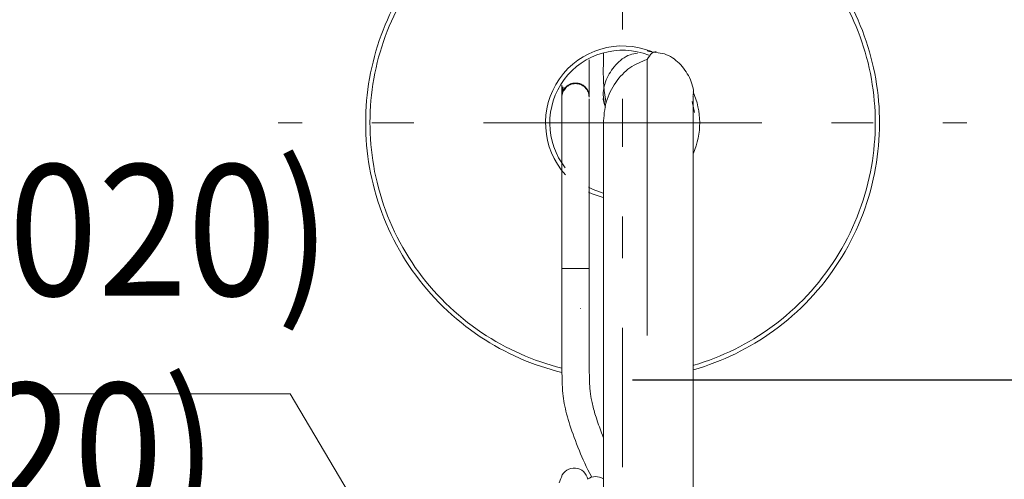
# Model space of a CAD drawing. Units: inches. Extents: x 9245 to 9841, y 56 to 383.
# Drawn here: x 9634 to 9664, y 197 to 211 of the extents above; entities that cross this region are included whole.
import ezdxf

# ---------------------------------------------------------------- set-up
doc = ezdxf.new("R2010")
doc.units = ezdxf.units.IN
doc.header["$MEASUREMENT"] = 0
doc.linetypes.add('AI-Linetype-3', pattern=[9.768307, 4.24709, -2.123545, 1.274127, -2.123545])
doc.linetypes.add('AI-Linetype-4', pattern=[9.768307, 4.24709, -2.123545, 1.274127, -2.123545])
doc.layers.add('Layer 1', color=7, linetype='Continuous', lineweight=0)
doc.styles.get("Standard").update_dxf_attribs({"font": 'arial.ttf'})
doc.dimstyles.new('Copy of Standard', dxfattribs={"dimtxt": 3, "dimasz": 3, "dimexe": 0.3, "dimexo": 0.3, "dimgap": 0.3, "dimtad": 1, "dimdec": 4, "dimzin": 0, "dimdsep": 46, "dimtxsty": 'Standard', "dimcen": 0.09, "dimadec": 0, "dimazin": 0, "dimtfac": 1, "dimtdec": 4, "dimtofl": 0, "dimtmove": 0, "dimatfit": 3, "dimfxl": 1, "dimtolj": 1, "dimtzin": 0, "dimarcsym": 0})

# ---------------------------------------------------------------- blocks, each defined once
blk = doc.blocks.new('*D89')
at = {"color": 0, "lineweight": -2, "transparency": 16777216}
for p, q in [((9652.404, 216.082), (9672.181, 216.082)), ((9671.881, 213.082), (9671.881, 203.411)), ((9652.404, 200.411), (9672.181, 200.411))]:
    blk.add_line(p, q, dxfattribs=at)
at = {"color": 0, "transparency": 16777216}
for points in [[(9671.381, 213.082), (9672.381, 213.082), (9671.881, 216.082)], [(9671.381, 203.411), (9672.381, 203.411), (9671.881, 200.411)]]:
    blk.add_solid(points, dxfattribs=at)
at = {"layer": 'Defpoints', "color": 0, "transparency": 16777216}
for p in [(9652.104, 216.082), (9652.104, 200.411), (9671.881, 200.411)]:
    blk.add_point(p, dxfattribs=at)
at = {"color": 0, "transparency": 16777216, "insert": (9669.966, 208.247), "char_height": 3, "attachment_point": 5, "rotation": 90}
blk.add_mtext('\\A1;%%C55', dxfattribs=at)

msp = doc.modelspace()

# ---------------------------------------------------------------- linework, layer by layer
at = {"layer": 'Layer 1', "lineweight": 20}
for p, q in [((9650.32214, 209.26249), (9650.32214, 209.26309)), ((9654.22526, 208.90215), (9654.30156, 208.56483)), ((9650.25128, 201.76208), (9650.25128, 203.8072)), ((9651.08399, 203.8072), (9651.08399, 201.76208))]:
    msp.add_line(p, q, dxfattribs=at)
at = {"layer": 'Layer 1', "lineweight": 18}
msp.add_line((9633.97662, 199.98597), (9591.67262, 199.98597), dxfattribs=at)
at = {"layer": 'Layer 1', "linetype": 'AI-Linetype-3', "lineweight": 15}
msp.add_lwpolyline([(9652.10443, 218.74746), (9652.10443, 208.24689), (9662.6044, 208.24689)], dxfattribs=at)
at = {"layer": 'Layer 1', "linetype": 'AI-Linetype-4', "lineweight": 15}
msp.add_lwpolyline([(9652.10443, 197.74632), (9652.10443, 208.24689), (9641.60386, 208.24689)], dxfattribs=at)
at = {"layer": 'Layer 1', "lineweight": 20}
for points in [[(9651.06703, 206.13757), (9651.17725, 206.0867), (9651.51033, 205.97224)], [(9651.50791, 206.1085), (9651.20147, 206.21872), (9651.06824, 206.28291)], [(9650.17195, 197.26547), (9650.2204, 197.39809), (9650.23675, 197.44291), (9650.2204, 197.39809), (9650.17195, 197.26547)]]:
    msp.add_lwpolyline(points, dxfattribs=at)
at = {"layer": 'Layer 1', "lineweight": 18}
msp.add_lwpolyline([(9647.49855, 190.63665), (9641.96636, 199.98597), (9633.97662, 199.98597)], dxfattribs=at)
at = {"layer": 'Layer 1', "lineweight": 20}
for points, knots in [([(9650.25128, 200.63323), (9649.36528, 200.84883), (9648.5241, 201.21703), (9647.76467, 201.72211), (9646.95255, 202.26231), (9646.24884, 202.94967), (9645.68866, 203.74785), (9645.12847, 204.54665), (9644.72272, 205.44294), (9644.49198, 206.39011), (9644.27578, 207.27671), (9644.21583, 208.19239), (9644.31515, 209.09897), (9644.41447, 210.00617), (9644.67064, 210.88732), (9645.07336, 211.7055), (9645.50395, 212.58059), (9646.09381, 213.36788), (9646.81327, 214.02617), (9647.53272, 214.68507), (9648.36906, 215.20347), (9649.27868, 215.55532), (9650.12955, 215.88417), (9651.03009, 216.06161), (9651.94213, 216.08038), (9652.85417, 216.09976), (9653.76076, 215.95926), (9654.62435, 215.66615), (9655.5479, 215.35245), (9656.40483, 214.86857), (9657.15093, 214.24056), (9657.89704, 213.61254), (9658.5196, 212.85069), (9658.98591, 211.99376), (9659.42195, 211.19255), (9659.71445, 210.3229), (9659.85132, 209.42116), (9659.98819, 208.51881), (9659.96639, 207.60132), (9659.78713, 206.70744), (9659.59515, 205.75059), (9659.22694, 204.83855), (9658.70067, 204.01795), (9658.1744, 203.19675), (9657.49915, 202.48093), (9656.71005, 201.90742), (9655.97182, 201.37146), (9655.14699, 200.96874), (9654.27068, 200.71681)], [0, 0, 0, 0, 1, 1, 1, 2, 2, 2, 3, 3, 3, 4, 4, 4, 5, 5, 5, 6, 6, 6, 7, 7, 7, 8, 8, 8, 9, 9, 9, 10, 10, 10, 11, 11, 11, 12, 12, 12, 13, 13, 13, 14, 14, 14, 15, 15, 15, 16, 16, 16, 16]), ([(9650.25128, 200.76768), (9649.38224, 200.98327), (9648.55801, 201.34784), (9647.81433, 201.84686), (9647.01857, 202.37979), (9646.32999, 203.05625), (9645.78253, 203.84172), (9645.23506, 204.62719), (9644.839, 205.50835), (9644.61432, 206.43916), (9644.40417, 207.30941), (9644.34724, 208.20874), (9644.44656, 209.09897), (9644.54528, 209.98921), (9644.79842, 210.85402), (9645.19509, 211.65705), (9645.61901, 212.51579), (9646.19858, 213.28733), (9646.90532, 213.93351), (9647.61206, 214.57969), (9648.43326, 215.0884), (9649.32652, 215.4336), (9650.16165, 215.75638), (9651.04583, 215.9308), (9651.94092, 215.95018), (9652.83661, 215.96895), (9653.72745, 215.83208), (9654.5753, 215.54442), (9655.48249, 215.23738), (9656.32368, 214.7644), (9657.05706, 214.1485), (9657.79106, 213.53321), (9658.40272, 212.7865), (9658.86298, 211.94653), (9659.29295, 211.16106), (9659.58243, 210.30776), (9659.7193, 209.42237), (9659.85556, 208.53758), (9659.83679, 207.63644), (9659.66419, 206.75771), (9659.47887, 205.81842), (9659.12036, 204.92152), (9658.6068, 204.11364), (9658.09325, 203.30576), (9657.43375, 202.60023), (9656.6616, 202.03399), (9655.93912, 201.50409), (9655.13124, 201.105), (9654.27189, 200.85307)], [0, 0, 0, 0, 1, 1, 1, 2, 2, 2, 3, 3, 3, 4, 4, 4, 5, 5, 5, 6, 6, 6, 7, 7, 7, 8, 8, 8, 9, 9, 9, 10, 10, 10, 11, 11, 11, 12, 12, 12, 13, 13, 13, 14, 14, 14, 15, 15, 15, 16, 16, 16, 16]), ([(9650.36574, 206.66505), (9649.6263, 207.47717), (9649.54817, 208.69322), (9650.1774, 209.59315), (9650.80662, 210.49308), (9651.97483, 210.83827), (9652.99164, 210.42343)], [0, 0, 0, 0, 1, 1, 1, 2, 2, 2, 2]), ([(9650.35666, 206.87762), (9649.74015, 207.6649), (9649.72562, 208.7665), (9650.32093, 209.56953), (9650.91684, 210.37256), (9651.97544, 210.67839), (9652.90746, 210.31624)], [0, 0, 0, 0, 1, 1, 1, 2, 2, 2, 2]), ([(9651.52123, 209.06022), (9651.51942, 209.05174), (9651.51821, 209.04386), (9651.51699, 209.03599), (9651.50246, 208.93364), (9651.54425, 208.83311), (9651.58603, 208.73258), (9651.55636, 208.83251), (9651.52729, 208.93304), (9651.51699, 209.03599), (9651.50004, 209.21222), (9651.5394, 209.39572), (9651.60783, 209.56287), (9651.67566, 209.73062), (9651.77135, 209.88142), (9651.89307, 210.01586), (9652.0148, 210.1497), (9652.16196, 210.26719), (9652.32972, 210.32472), (9652.4042, 210.35015), (9652.48293, 210.36348), (9652.56106, 210.3768)], [0, 0, 0, 0, 1, 1, 1, 2, 2, 2, 3, 3, 3, 4, 4, 4, 5, 5, 5, 6, 6, 6, 7, 7, 7, 7]), ([(9651.6036, 208.86461), (9651.59572, 208.90155), (9651.58724, 208.93788), (9651.57998, 208.97483), (9651.50973, 209.32426), (9651.51578, 209.67793), (9651.51639, 210.01647), (9651.51699, 210.13274), (9651.51699, 210.2472), (9651.51639, 210.36227)], [0, 0, 0, 0, 1, 1, 1, 2, 2, 2, 3, 3, 3, 3]), ([(9654.25069, 209.06264), (9654.25372, 209.07778), (9654.25614, 209.09292), (9654.25857, 209.10806), (9654.284, 209.28429), (9654.22162, 209.46597), (9654.14047, 209.63009), (9654.05932, 209.7936), (9653.95879, 209.93955), (9653.83161, 210.06673), (9653.70383, 210.19391), (9653.5494, 210.30231), (9653.37923, 210.35197), (9653.29444, 210.3768), (9653.20663, 210.3871), (9653.11821, 210.39679), (9653.02919, 210.41193), (9652.94077, 210.42767), (9652.85175, 210.44281)], [0, 0, 0, 0, 1, 1, 1, 2, 2, 2, 3, 3, 3, 4, 4, 4, 5, 5, 5, 6, 6, 6, 6]), ([(9652.85175, 201.76208), (9652.85175, 201.80205), (9652.85175, 201.84141), (9652.85175, 201.88138), (9652.85175, 202.07639), (9652.85175, 202.27018), (9652.85175, 202.46276), (9652.85175, 202.64142), (9652.85175, 202.81946), (9652.85175, 202.99569), (9652.85175, 203.29123), (9652.85175, 203.58252), (9652.85175, 203.86837), (9652.85175, 204.14816), (9652.85175, 204.4225), (9652.85175, 204.69018), (9652.85175, 205.21645), (9652.85175, 205.71789), (9652.85175, 206.19026), (9652.85175, 206.65657), (9652.85175, 207.09382), (9652.85175, 207.50442), (9652.85175, 207.91502), (9652.85175, 208.29776), (9652.85175, 208.64295), (9652.85175, 208.99299), (9652.85175, 209.30367), (9652.85175, 209.56771), (9652.85175, 209.70216), (9652.85175, 209.82509), (9652.85175, 209.92805), (9652.85175, 210.02494), (9652.85175, 210.10488), (9652.85175, 210.18482), (9652.89777, 210.25689), (9652.9438, 210.32896), (9652.98861, 210.36832), (9653.03464, 210.4095), (9653.07885, 210.41616), (9653.12306, 210.42283)], [0, 0, 0, 0, 1, 1, 1, 2, 2, 2, 3, 3, 3, 4, 4, 4, 5, 5, 5, 6, 6, 6, 7, 7, 7, 8, 8, 8, 9, 9, 9, 10, 10, 10, 11, 11, 11, 12, 12, 12, 13, 13, 13, 13]), ([(9651.08399, 209.03539), (9651.08399, 209.03539), (9651.08399, 209.03539), (9651.08399, 209.03539), (9651.08399, 209.06022), (9651.08399, 209.08505), (9651.08399, 209.10927), (9651.08399, 209.16983), (9651.08399, 209.23039), (9651.08399, 209.3182), (9651.08399, 209.40662), (9651.08399, 209.52169), (9651.08399, 209.64341), (9651.08399, 209.76453), (9651.08399, 209.89171), (9651.08399, 210.06673), (9651.08399, 210.10064), (9651.08399, 210.13577), (9651.08399, 210.1715)], [0, 0, 0, 0, 1, 1, 1, 2, 2, 2, 3, 3, 3, 4, 4, 4, 5, 5, 5, 6, 6, 6, 6]), ([(9651.51699, 208.22872), (9651.53274, 208.45219), (9651.54909, 208.67505), (9651.60662, 208.88459), (9651.66658, 209.10079), (9651.77074, 209.30185), (9651.89489, 209.4799), (9652.02086, 209.66037), (9652.16741, 209.81662), (9652.3279, 209.92986), (9652.49262, 210.04493), (9652.67188, 210.11518), (9652.85175, 210.18543)], [0, 0, 0, 0, 1, 1, 1, 2, 2, 2, 3, 3, 3, 4, 4, 4, 4]), ([(9650.25128, 209.39935), (9650.25128, 209.36847), (9650.25128, 209.33698), (9650.25128, 209.30973), (9650.25128, 209.20919), (9650.25128, 209.15408), (9650.25128, 209.09958), (9650.25128, 209.08747), (9650.25128, 209.07596), (9650.25128, 209.06385)], [0, 0, 0, 0, 1, 1, 1, 2, 2, 2, 3, 3, 3, 3]), ([(9650.25189, 209.0481), (9650.25249, 209.05658), (9650.25249, 209.06506), (9650.2531, 209.07354), (9650.25431, 209.10927), (9650.25431, 209.14258), (9650.25734, 209.18134), (9650.26158, 209.23281), (9650.27066, 209.29337), (9650.27974, 209.35393)], [0, 0, 0, 0, 1, 1, 1, 2, 2, 2, 3, 3, 3, 3]), ([(9650.31669, 209.33274), (9650.30336, 209.28671), (9650.29004, 209.24069), (9650.28035, 209.20253), (9650.27005, 209.16438), (9650.264, 209.1341), (9650.25794, 209.10443)], [0, 0, 0, 0, 1, 1, 1, 2, 2, 2, 2]), ([(9651.08399, 209.0481), (9651.08217, 209.08202), (9651.07975, 209.11593), (9651.07248, 209.14924), (9651.06582, 209.17891), (9651.05492, 209.20738), (9651.04099, 209.23463), (9651.01798, 209.28126), (9650.98588, 209.32426), (9650.94712, 209.35878), (9650.91563, 209.38724), (9650.8799, 209.41086), (9650.84114, 209.42842), (9650.81147, 209.44235), (9650.77997, 209.45204), (9650.74788, 209.4587), (9650.71457, 209.46476), (9650.68065, 209.46718), (9650.64674, 209.46597), (9650.60314, 209.46355), (9650.55953, 209.45446), (9650.51835, 209.43872), (9650.4693, 209.41995), (9650.42448, 209.39148), (9650.38512, 209.35636), (9650.36332, 209.33577), (9650.34273, 209.31336), (9650.32638, 209.28853), (9650.30821, 209.26188), (9650.29367, 209.23221), (9650.27974, 209.20253)], [0, 0, 0, 0, 1, 1, 1, 2, 2, 2, 3, 3, 3, 4, 4, 4, 5, 5, 5, 6, 6, 6, 7, 7, 7, 8, 8, 8, 9, 9, 9, 10, 10, 10, 10]), ([(9650.3288, 209.25825), (9650.34152, 209.28005), (9650.35423, 209.30185), (9650.36937, 209.32063), (9650.40389, 209.36241), (9650.45234, 209.39209), (9650.50382, 209.41268), (9650.55469, 209.43387), (9650.60859, 209.44538), (9650.66249, 209.44659), (9650.71699, 209.4472), (9650.7715, 209.4369), (9650.82237, 209.41692), (9650.87263, 209.39633), (9650.91926, 209.36605), (9650.95863, 209.3285), (9650.99799, 209.29035), (9651.03069, 209.24432), (9651.05068, 209.19405), (9651.07006, 209.1444), (9651.07733, 209.08989), (9651.08399, 209.03539), (9651.07733, 209.08989), (9651.07006, 209.1444), (9651.05068, 209.19405), (9651.03069, 209.24432), (9650.99799, 209.29035), (9650.95863, 209.3285), (9650.91926, 209.36605), (9650.87263, 209.39633), (9650.82237, 209.41692), (9650.7715, 209.4369), (9650.71699, 209.4472), (9650.66249, 209.44659), (9650.60859, 209.44599), (9650.55469, 209.43387), (9650.50382, 209.41268), (9650.45234, 209.39209), (9650.40389, 209.36241), (9650.36937, 209.32123), (9650.35423, 209.30185), (9650.34152, 209.28005), (9650.3288, 209.25825)], [0, 0, 0, 0, 1, 1, 1, 2, 2, 2, 3, 3, 3, 4, 4, 4, 5, 5, 5, 6, 6, 6, 7, 7, 7, 8, 8, 8, 9, 9, 9, 10, 10, 10, 11, 11, 11, 12, 12, 12, 13, 13, 13, 14, 14, 14, 14]), ([(9651.08399, 208.97907), (9651.08399, 208.95847), (9651.08399, 208.93788), (9651.08399, 208.89368), (9651.08399, 208.8204), (9651.08399, 208.68232), (9651.08399, 208.52547), (9651.08399, 208.36922), (9651.08399, 208.19481), (9651.08399, 207.99738), (9651.08399, 207.79874), (9651.08399, 207.5783), (9651.08399, 207.34091), (9651.08399, 207.10351), (9651.08399, 206.84915), (9651.08399, 206.57966), (9651.08399, 206.31198), (9651.08399, 206.02856), (9651.08399, 205.73121), (9651.08399, 205.43204), (9651.08399, 205.11834), (9651.08399, 204.79373), (9651.08399, 204.47216), (9651.08399, 204.13908), (9651.08399, 203.8066), (9651.08096, 203.8066), (9650.89262, 203.8066), (9650.66249, 203.8066), (9650.43236, 203.8066), (9650.24825, 203.8066), (9650.25128, 203.8066), (9650.25128, 203.85929), (9650.25128, 203.91197), (9650.25128, 203.96466), (9650.25128, 204.01735), (9650.25128, 204.07004), (9650.25128, 204.12272), (9650.25128, 204.17541), (9650.25128, 204.2281), (9650.25128, 204.28079), (9650.25128, 204.33287), (9650.25128, 204.38556), (9650.25128, 204.43764), (9650.25128, 204.48911), (9650.25128, 204.5412), (9650.25128, 204.59267), (9650.25128, 204.74286), (9650.25128, 204.89184), (9650.25128, 205.03779), (9650.25128, 205.18435), (9650.25128, 205.32788), (9650.25128, 205.46838), (9650.25128, 205.64279), (9650.25128, 205.81297), (9650.25128, 205.9783), (9650.25128, 206.14423), (9650.25128, 206.30593), (9650.25128, 206.46217), (9650.25128, 206.61903), (9650.25128, 206.77043), (9650.25128, 206.91698), (9650.25128, 207.06233), (9650.25128, 207.20283), (9650.25128, 207.33788), (9650.25128, 207.47293), (9650.25128, 207.60253), (9650.25128, 207.72546), (9650.25128, 207.84961), (9650.25128, 207.9671), (9650.25128, 208.07732), (9650.25128, 208.18754), (9650.25128, 208.29049), (9650.25128, 208.38618), (9650.25128, 208.48065), (9650.25128, 208.56786), (9650.25128, 208.64477), (9650.25128, 208.70715), (9650.25128, 208.76347), (9650.25128, 208.81252), (9650.25128, 208.86097), (9650.25128, 208.90276), (9650.25128, 208.93607), (9650.25128, 208.94212), (9650.25128, 208.94818), (9650.25128, 208.95424), (9650.25128, 208.95969), (9650.25128, 208.96514), (9650.25128, 208.96998), (9650.25128, 208.97543), (9650.25128, 208.97967), (9650.25128, 208.98452), (9650.25128, 208.98875), (9650.25128, 208.99299), (9650.25128, 208.99663), (9650.25128, 209.00026), (9650.25128, 209.00329), (9650.25128, 209.00632), (9650.25128, 209.00935), (9650.25128, 209.01237), (9650.25128, 209.01419), (9650.25128, 209.01661), (9650.25128, 209.01843), (9650.25128, 209.02025), (9650.25128, 209.02206), (9650.25128, 209.02327), (9650.25128, 209.02388), (9650.25128, 209.02449), (9650.25128, 209.02449), (9650.25128, 209.02509), (9650.25491, 209.08081), (9650.25855, 209.13652), (9650.28096, 209.18497), (9650.29307, 209.21101), (9650.31124, 209.23463), (9650.3288, 209.25825)], [0, 0, 0, 0, 1, 1, 1, 2, 2, 2, 3, 3, 3, 4, 4, 4, 5, 5, 5, 6, 6, 6, 7, 7, 7, 8, 8, 8, 9, 9, 9, 10, 10, 10, 11, 11, 11, 12, 12, 12, 13, 13, 13, 14, 14, 14, 15, 15, 15, 16, 16, 16, 17, 17, 17, 18, 18, 18, 19, 19, 19, 20, 20, 20, 21, 21, 21, 22, 22, 22, 23, 23, 23, 24, 24, 24, 25, 25, 25, 26, 26, 26, 27, 27, 27, 28, 28, 28, 29, 29, 29, 30, 30, 30, 31, 31, 31, 32, 32, 32, 33, 33, 33, 34, 34, 34, 35, 35, 35, 36, 36, 36, 37, 37, 37, 38, 38, 38, 38]), ([(9654.25917, 209.06627), (9654.25917, 209.03902), (9654.25917, 209.01177), (9654.25917, 208.93849), (9654.25917, 208.87066), (9654.25917, 208.76408), (9654.25917, 208.63629), (9654.25917, 208.52062), (9654.25917, 208.38739), (9654.25917, 208.23659), (9654.25917, 208.10094), (9654.25917, 207.95075), (9654.25917, 207.78966), (9654.25917, 207.60071), (9654.25917, 207.39662), (9654.25917, 207.17981), (9654.25917, 206.99813), (9654.25917, 206.80737), (9654.25917, 206.60934), (9654.25917, 206.44946), (9654.25917, 206.28473), (9654.25917, 206.11516), (9654.25917, 205.97951), (9654.25917, 205.84082), (9654.25917, 205.69911), (9654.25917, 205.52894), (9654.25917, 205.35452), (9654.25917, 205.17526), (9654.25917, 204.9524), (9654.25917, 204.72227), (9654.25917, 204.48609), (9654.25917, 204.27836), (9654.25917, 204.0658), (9654.25917, 203.84899), (9654.25917, 203.60433), (9654.25917, 203.35361), (9654.25917, 203.09804), (9654.25917, 202.81341), (9654.25917, 202.52272), (9654.25917, 202.22718), (9654.25917, 202.07336), (9654.25917, 201.91772), (9654.25917, 201.76208)], [0, 0, 0, 0, 1, 1, 1, 2, 2, 2, 3, 3, 3, 4, 4, 4, 5, 5, 5, 6, 6, 6, 7, 7, 7, 8, 8, 8, 9, 9, 9, 10, 10, 10, 11, 11, 11, 12, 12, 12, 13, 13, 13, 14, 14, 14, 14]), ([(9651.51639, 201.76208), (9651.51639, 201.90742), (9651.51639, 202.05216), (9651.51639, 202.19569), (9651.51639, 202.52696), (9651.51639, 202.85277), (9651.51639, 203.17071), (9651.51639, 203.50259), (9651.51639, 203.82658), (9651.51639, 204.13968), (9651.51639, 204.46792), (9651.51639, 204.78526), (9651.51639, 205.08987), (9651.51639, 205.40842), (9651.51639, 205.71425), (9651.51639, 206.00494), (9651.51639, 206.30653), (9651.51639, 206.59238), (9651.51639, 206.86369), (9651.51639, 207.1459), (9651.51639, 207.41237), (9651.51639, 207.64795), (9651.51639, 207.89261), (9651.51639, 208.10397), (9651.51639, 208.31532)], [0, 0, 0, 0, 1, 1, 1, 2, 2, 2, 3, 3, 3, 4, 4, 4, 5, 5, 5, 6, 6, 6, 7, 7, 7, 8, 8, 8, 8]), ([(9650.81752, 202.58933), (9650.82055, 202.58933), (9650.82418, 202.58933), (9650.82539, 202.58933), (9650.82721, 202.58933), (9650.82661, 202.58933), (9650.82661, 202.58933)], [0, 0, 0, 0, 1, 1, 1, 2, 2, 2, 2]), ([(9650.25128, 201.76208), (9650.25128, 200.44186), (9650.25128, 200.09243), (9650.32698, 199.68425), (9650.40268, 199.27668), (9650.55469, 198.81036), (9650.78482, 198.24594), (9650.88232, 198.00612), (9650.99436, 197.74813), (9651.16574, 197.44049)], [0, 0, 0, 0, 1, 1, 1, 2, 2, 2, 3, 3, 3, 3]), ([(9651.08399, 201.76208), (9651.08399, 201.56283), (9651.08399, 201.36359), (9651.08459, 201.16374), (9651.08459, 201.01355), (9651.0852, 200.86276), (9651.08702, 200.71257), (9651.08823, 200.60659), (9651.09004, 200.5), (9651.09368, 200.39402), (9651.09489, 200.35041), (9651.0967, 200.30681), (9651.09913, 200.26381), (9651.10094, 200.22687), (9651.10276, 200.18993), (9651.10579, 200.15359), (9651.10821, 200.11665), (9651.11184, 200.07971), (9651.11548, 200.04337), (9651.11851, 200.01552), (9651.12153, 199.98826), (9651.12577, 199.96101), (9651.12941, 199.93436), (9651.13365, 199.90772), (9651.13789, 199.88107), (9651.14031, 199.86775), (9651.14273, 199.85382), (9651.14515, 199.8405), (9651.15, 199.81324), (9651.15545, 199.78599), (9651.1615, 199.75874), (9651.17422, 199.69757), (9651.18876, 199.63641), (9651.2045, 199.57585), (9651.22206, 199.50862), (9651.24084, 199.4414), (9651.26082, 199.37479), (9651.28323, 199.30151), (9651.30685, 199.22823), (9651.33168, 199.15556), (9651.35833, 199.07562), (9651.38679, 198.99628), (9651.41646, 198.91755), (9651.44856, 198.83095), (9651.48187, 198.74496), (9651.51578, 198.65957), (9651.51639, 198.65775), (9651.5176, 198.65533), (9651.51821, 198.65351)], [0, 0, 0, 0, 1, 1, 1, 2, 2, 2, 3, 3, 3, 4, 4, 4, 5, 5, 5, 6, 6, 6, 7, 7, 7, 8, 8, 8, 9, 9, 9, 10, 10, 10, 11, 11, 11, 12, 12, 12, 13, 13, 13, 14, 14, 14, 15, 15, 15, 16, 16, 16, 16]), ([(9651.51821, 201.76208), (9651.51821, 201.56162), (9651.51821, 201.35935), (9651.51821, 201.15769), (9651.51821, 193.48528), (9651.51821, 185.81349), (9651.51821, 178.14109)], [0, 0, 0, 0, 1, 1, 1, 2, 2, 2, 2]), ([(9654.25917, 176.93351), (9654.25917, 177.93155), (9654.25917, 178.93019), (9654.25917, 179.92822), (9654.25917, 182.49296), (9654.25917, 185.05769), (9654.25917, 187.62182), (9654.25917, 192.13418), (9654.25917, 196.64593), (9654.25917, 201.15769), (9654.25917, 201.35935), (9654.25917, 201.56162), (9654.25917, 201.76208)], [0, 0, 0, 0, 1, 1, 1, 2, 2, 2, 3, 3, 3, 4, 4, 4, 4]), ([(9651.04038, 197.37387), (9651.00708, 197.55979), (9650.85325, 197.70029), (9650.66491, 197.71604), (9650.47657, 197.73239), (9650.30094, 197.62035), (9650.23675, 197.44291)], [0, 0, 0, 0, 1, 1, 1, 2, 2, 2, 2])]:
    msp.add_open_spline(points, degree=3, knots=knots, dxfattribs=at)
for points in [[(9654.25311, 209.19951), (9654.51776, 208.60298), (9654.522, 207.9235), (9654.26583, 207.32334)], [(9651.51821, 197.38356), (9651.37165, 197.48409), (9651.17786, 197.48106), (9651.03493, 197.37569)]]:
    msp.add_open_spline(points, degree=3, dxfattribs=at)

# ---------------------------------------------------------------- texts
at = {"insert": (9591.67262, 206.97865), "char_height": 4, "attachment_point": 1}
msp.add_mtext_dynamic_manual_height_columns('{\\W0.9;Dây cảm biến\\fArial|b0|i0|c163|p34; (L=\\fArial|b0|i0|c0|p34;1020\\fArial|b0|i0|c163|p34;)\\fArial|b0|i0|c0|p34;\\P\\fTimes New Roman|b0|i1|c0|p18;Sensor cord (L=1020)}', width=69.3334077, gutter_width=12.5, heights=[0], dxfattribs=at)

# ---------------------------------------------------------------- dimensions: what is measured, and where the dimension line sits
dim = msp.add_linear_dim(base=(9671.88149, 200.41118), p1=(9652.10443, 216.08214), p2=(9652.10443, 200.41118), angle=90, text='%%C55', dimstyle='Copy of Standard')
dim.commit()
dim.dimension.update_dxf_attribs({"geometry": '*D89', "text_midpoint": (9669.96587, 208.24666)})

doc.saveas('drawing.dxf')
